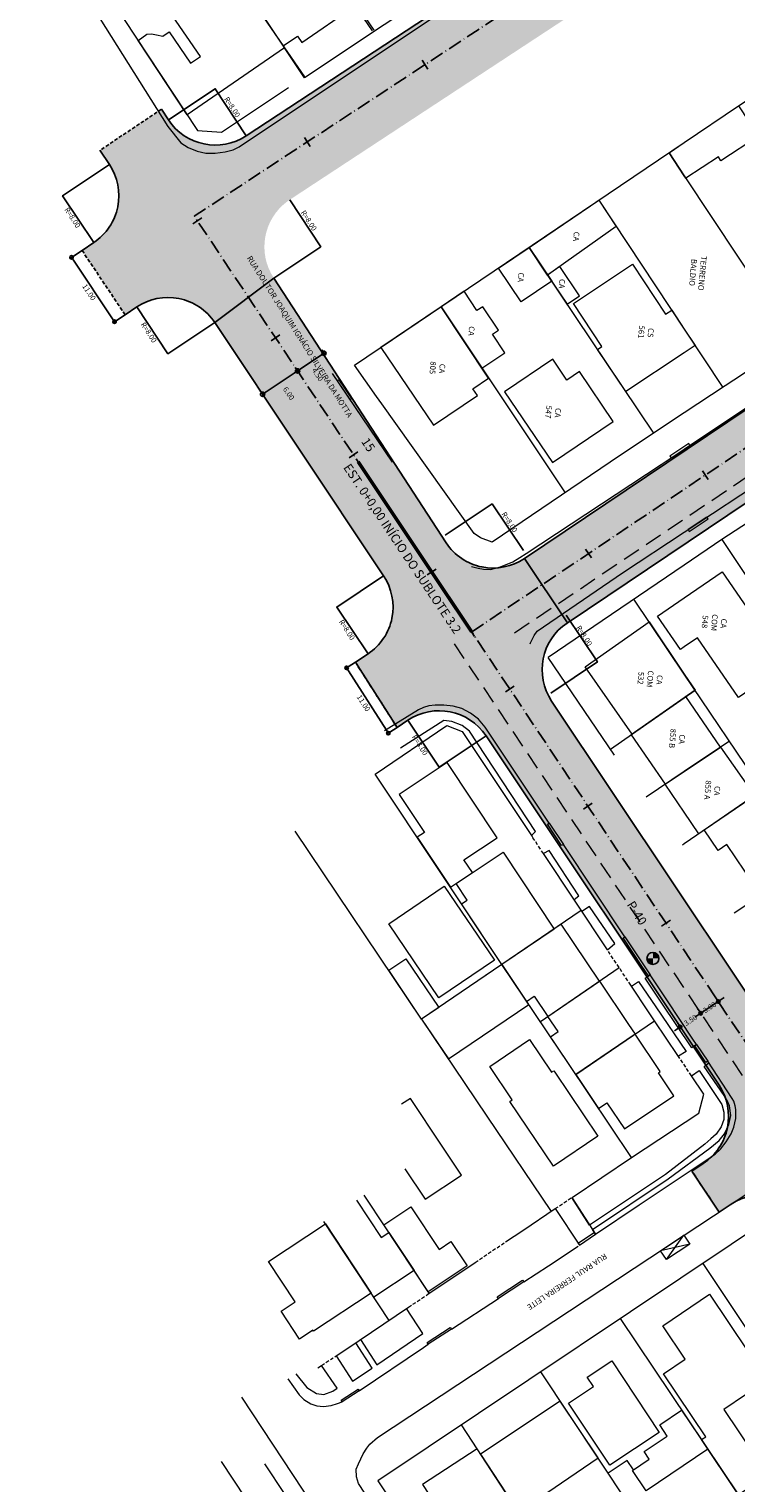
# Model space of a CAD drawing. Units: metres. Extents: x 674675 to 680851, y 7176859 to 7185862.
# Drawn here: x 677364 to 677465, y 7182190 to 7182396 of the extents above; entities that cross this region are included whole.
import ezdxf

# ---------------------------------------------------------------- set-up
doc = ezdxf.new("R2010")
doc.units = ezdxf.units.M
for name, pattern in [('ACAD_ISO12W100', [21, 12, -3, 0, -3, 0, -3]), ('DASHED', [0.75, 0.5, -0.25]), ('DASHED2', [0.375, 0.25, -0.125]), ('LIN3', [3, 2, -0.5, 0, -0.5])]:
    doc.linetypes.add(name, pattern=pattern)
for name, color, linetype, lineweight in [('CALCADA', 254, 'Continuous', 0), ('CERCA_ARAME', 254, 'cerca', 0), ('EDIF_ALVENARIA', 251, 'Continuous', 0), ('EDIF_MISTA', 251, 'Continuous', 0), ('EDIFICACAO', 251, 'Continuous', 0), ('GRADE', 254, 'GRADE', 0), ('GUIA_REBAIXADA_EXISTENTE', 1, 'Continuous', 0), ('L-EDIFICACAO', 251, 'Continuous', 0), ('L-MURO_ALVENARIA', 252, 'Continuous', 0), ('MURO_ALVENARIA', 252, 'Continuous', 0), ('MURO_GRADE', 251, 'Continuous', 0), ('Pavimentos', 3, 'Continuous', 0), ('PG-FAIXA DE TRAFEGO', 7, 'DASHED2', 0), ('PONTO_DE_ONIBUS', 254, 'Continuous', 0), ('PORTAO', 254, 'DASHED', 0), ('PORTAO_PEDESTRE', 251, 'Continuous', 0), ('TERRENO', 254, 'Continuous', 0), ('TOPONIMIA_VIAS', 2, 'Continuous', 0), ('VIA_ PAVIMENTADA', 1, 'Continuous', 0)]:
    doc.layers.add(name, color=color, linetype=linetype, lineweight=lineweight)
doc.layers.add('EDIF_COMERCIAL', color=251, linetype='Continuous', lineweight=0, plot=False)
for name, color, linetype in [('P-SONDAGENS_PP', 3, 'Continuous'), ('PG-COTA', 1, 'Continuous'), ('PG-EIXO', 1, 'LIN3'), ('PG-EST', 2, 'Continuous'), ('PG-LIM-PAV', 2, 'DASHED'), ('PG-MFIO', 5, 'Continuous')]:
    doc.layers.add(name, color=color, linetype=linetype)
doc.styles.add('ARIAL', font='arial.ttf', dxfattribs={"height": 2})
doc.styles.add('ROMANS', font='romans.shx')
doc.styles.add('SIMPLEX', font='simplex', dxfattribs={"height": 0.2})
doc.styles.get("Standard").update_dxf_attribs({"font": 'arial.ttf'})
doc.linetypes.add('cerca', pattern='A,5,0,["X",Standard,S=0.5,R=0,X=0,Y=-0.25],0.1', length=5.1)
doc.linetypes.add('GRADE', pattern='A,2,-0.2,["/\\",Standard,S=0.5,R=0,X=-0.1,Y=-0.25],-0.85', length=3.05)
doc.dimstyles.new('Cotas', dxfattribs={"dimtxt": 0.75, "dimasz": 0.5, "dimexe": 0.18, "dimexo": 0, "dimgap": 0.3, "dimtad": 2, "dimzin": 0, "dimdsep": 46, "dimtxsty": 'ROMANS', "dimblk": 'ORIGIN', "dimcen": 0, "dimclrd": 1, "dimclre": 1, "dimclrt": 2, "dimadec": 0, "dimazin": 0, "dimtfac": 1, "dimtofl": 0, "dimtmove": 2, "dimatfit": 3, "dimldrblk": 'ORIGIN', "dimfxl": 0.18, "dimtolj": 1, "dimtzin": 0, "dimarcsym": 0})

# ---------------------------------------------------------------- blocks, each defined once
blk = doc.blocks.new('AeccTickLine')
blk.add_line((0, -0.5), (0, 0.5))
blk = doc.blocks.new('_Origin')
at = {"color": 0, "linetype": 'ByBlock', "lineweight": -2}
blk.add_line((0, 0), (-1, 0), dxfattribs=at)
blk.add_circle((0, 0), 0.5, dxfattribs=at)
blk = doc.blocks.new('*D133')
at = {"layer": 'Defpoints', "color": 0, "transparency": 16777216}
for p in [(677371.87, 7182364.67), (677376.48, 7182354.53), (677377.98, 7182355.52)]:
    blk.add_point(p, dxfattribs=at)
at = {"layer": 'PG-COTA', "color": 1, "lineweight": -2, "transparency": 16777216}
for p, q in [((677371.87, 7182364.67), (677370.23, 7182363.58)), ((677370.66, 7182363.26), (677376.21, 7182354.94)), ((677377.98, 7182355.52), (677376.34, 7182354.43))]:
    blk.add_line(p, q, dxfattribs=at)
at = {"layer": 'PG-COTA', "color": 1, "lineweight": -2, "transparency": 16777216, "xscale": 0.5, "yscale": 0.5, "zscale": 0.5}
for p, rotation in [((677370.38, 7182363.68), 123.7093827308908), ((677376.48, 7182354.53), 303.7093827308908)]:
    blk.add_blockref('_Origin', p, dxfattribs=dict(at, rotation=rotation))
at = {"layer": 'PG-COTA', "color": 2, "transparency": 16777216, "insert": (677372.87, 7182358.73), "char_height": 0.75, "attachment_point": 5, "rotation": 303.7094, "style": 'ROMANS'}
blk.add_mtext('\\A1;11.00', dxfattribs=at)
blk = doc.blocks.new('*D134')
at = {"layer": 'Defpoints', "color": 0, "transparency": 16777216}
for p in [(677410.74, 7182306.14), (677415.41, 7182296.07), (677416.67, 7182296.88)]:
    blk.add_point(p, dxfattribs=at)
at = {"layer": 'PG-COTA', "color": 1, "lineweight": -2, "transparency": 16777216}
for p, q in [((677410.74, 7182306.14), (677409.33, 7182305.24)), ((677409.75, 7182304.92), (677415.14, 7182296.49)), ((677416.67, 7182296.88), (677415.26, 7182295.98))]:
    blk.add_line(p, q, dxfattribs=at)
at = {"layer": 'PG-COTA', "color": 1, "lineweight": -2, "transparency": 16777216, "xscale": 0.5, "yscale": 0.5, "zscale": 0.5}
for p, rotation in [((677409.48, 7182305.34), 122.6281262780803), ((677415.41, 7182296.07), 302.6281262780803)]:
    blk.add_blockref('_Origin', p, dxfattribs=dict(at, rotation=rotation))
at = {"layer": 'PG-COTA', "color": 2, "transparency": 16777216, "insert": (677411.88, 7182300.34), "char_height": 0.75, "attachment_point": 5, "rotation": 302.6281, "style": 'ROMANS'}
blk.add_mtext('\\A1;11.00', dxfattribs=at)
blk = doc.blocks.new('*D239')
at = {"layer": 'Defpoints', "color": 0, "transparency": 16777216}
for p in [(677459.38, 7182256.93), (677461.88, 7182258.6), (677459.82, 7182256.26)]:
    blk.add_point(p, dxfattribs=at)
at = {"layer": 'PG-COTA', "color": 1, "lineweight": -2, "transparency": 16777216}
for p, q in [((677459.38, 7182256.93), (677459.92, 7182256.12)), ((677461.88, 7182258.6), (677462.42, 7182257.78)), ((677462.73, 7182258.21), (677463.15, 7182258.49)), ((677459.41, 7182255.99), (677458.99, 7182255.71))]:
    blk.add_line(p, q, dxfattribs=at)
at = {"layer": 'PG-COTA', "color": 1, "lineweight": -2, "transparency": 16777216, "xscale": 0.5, "yscale": 0.5, "zscale": 0.5}
for p, rotation in [((677462.32, 7182257.93), 213.7210189312592), ((677459.82, 7182256.26), 33.72101893125923)]:
    blk.add_blockref('_Origin', p, dxfattribs=dict(at, rotation=rotation))
at = {"layer": 'PG-COTA', "color": 2, "transparency": 16777216, "insert": (677461.07, 7182257.1), "char_height": 0.75, "attachment_point": 5, "rotation": 33.721, "style": 'ROMANS'}
blk.add_mtext('\\A1;3.00', dxfattribs=at)
blk = doc.blocks.new('*D240')
at = {"layer": 'Defpoints', "color": 0, "transparency": 16777216}
for p in [(677459.38, 7182256.93), (677456.47, 7182254.99), (677456.91, 7182254.32)]:
    blk.add_point(p, dxfattribs=at)
at = {"layer": 'PG-COTA', "color": 1, "lineweight": -2, "transparency": 16777216}
for p, q in [((677459.38, 7182256.93), (677459.92, 7182256.12)), ((677460.24, 7182256.54), (677460.66, 7182256.82)), ((677456.47, 7182254.99), (677457.01, 7182254.17)), ((677456.5, 7182254.04), (677456.08, 7182253.77))]:
    blk.add_line(p, q, dxfattribs=at)
at = {"layer": 'PG-COTA', "color": 1, "lineweight": -2, "transparency": 16777216, "xscale": 0.5, "yscale": 0.5, "zscale": 0.5}
for p, rotation in [((677459.82, 7182256.26), 213.7210189275538), ((677456.91, 7182254.32), 33.72101892755381)]:
    blk.add_blockref('_Origin', p, dxfattribs=dict(at, rotation=rotation))
at = {"layer": 'PG-COTA', "color": 2, "transparency": 16777216, "insert": (677458.37, 7182255.29), "char_height": 0.75, "attachment_point": 5, "rotation": 33.721, "style": 'ROMANS'}
blk.add_mtext('\\A1;3.50', dxfattribs=at)

msp = doc.modelspace()

# ---------------------------------------------------------------- hatches: boundary and pattern name
at = {"layer": 'P-SONDAGENS_PP'}
h = msp.add_hatch(color=253, dxfattribs=at)
h.paths.add_polyline_path([(677453.024, 7182264.052), (677452.171, 7182264.052, 0.4142136), (677453.024, 7182263.2)])
h.paths.add_polyline_path([(677453.024, 7182264.052), (677453.876, 7182264.052, 0.4142136), (677453.024, 7182264.904)])
at = {"layer": 'Pavimentos'}
h = msp.add_hatch(color=254, dxfattribs=at)
h.dxf.hatch_style = 2
h.paths.add_polyline_path([(677436.994, 7182400.309), (677439.042, 7182401.653), (677440.087, 7182400.06), (677438.039, 7182398.716)], flags=24)
edge = h.paths.add_edge_path()
edge.add_line((677391.08, 7182364.664), (677401.032, 7182371.607))
edge.add_arc((677405.794, 7182365.179), 8, 123.27796, 126.52728, ccw=False)
edge.add_line((677401.404, 7182371.867), (677446.605, 7182401.533))
edge.add_line((677446.605, 7182401.533), (677437.942, 7182402.426))
edge.add_line((677437.942, 7182402.426), (677387.828, 7182369.535))
edge.add_line((677387.828, 7182369.535), (677391.08, 7182364.664))
edge = h.paths.add_edge_path()
edge.add_line((677377.976, 7182355.521), (677391.08, 7182364.664))
edge.add_line((677391.08, 7182364.664), (677387.828, 7182369.535))
edge.add_line((677387.828, 7182369.535), (677437.942, 7182402.426))
edge.add_line((677437.942, 7182402.426), (677429.279, 7182403.319))
edge.add_line((677429.279, 7182403.319), (677395.198, 7182380.951))
edge.add_arc((677390.809, 7182387.639), 8, 213.70938, 303.27796, ccw=False)
edge.add_line((677384.154, 7182383.2), (677383.142, 7182384.717))
edge.add_line((677383.142, 7182384.717), (677374.407, 7182378.889))
edge.add_line((677374.407, 7182378.889), (677375.75, 7182376.877))
edge.add_arc((677369.095, 7182372.437), 8, -56.29062, 33.70938, ccw=False)
edge.add_line((677373.535, 7182365.782), (677371.871, 7182364.672))
edge.add_line((677371.871, 7182364.672), (677377.976, 7182355.521))
for points in [[(677516.137, 7182364.68, 0.0125924), (677514.659, 7182363.674), (677501.454, 7182354.83), (677500.908, 7182352.055), (677440.882, 7182311.756), (677434.751, 7182320.889), (677508.073, 7182370.114), (677510.848, 7182369.568), (677511.678, 7182370.125, -0.0900064), (677525.588, 7182376.199), (677524.949, 7182368.777, 0.0687569)], [(677438.627, 7182300.632, -0.4134236), (677440.822, 7182311.716), (677434.751, 7182320.889, -0.4218575), (677423.536, 7182323.246), (677399.139, 7182360.739), (677390.735, 7182354.416), (677414.741, 7182318.432, -0.4142136), (677412.526, 7182307.338), (677410.735, 7182306.143), (677416.668, 7182296.877), (677418.207, 7182297.904, -0.4141541), (677429.301, 7182295.691), (677462.438, 7182246.043, -0.4157202), (677460.191, 7182234.925), (677458.556, 7182233.846), (677462.442, 7182228.024), (677464.146, 7182229.148, -0.3680457), (677474.441, 7182227.887), (677482.335, 7182235.147)]]:
    msp.add_hatch(color=254, dxfattribs=at).paths.add_polyline_path(points)
h = msp.add_hatch(color=254, dxfattribs=at)
h.dxf.hatch_style = 2
h.paths.add_polyline_path([(677391.08, 7182364.664), (677377.976, 7182355.521), (677379.64, 7182356.631, -0.4142136), (677390.735, 7182354.416), (677391.138, 7182353.811), (677396.071, 7182357.186)])
h.paths.add_polyline_path([(677399.139, 7182360.739, -0.3998809), (677401.032, 7182371.607), (677391.08, 7182364.664), (677396.071, 7182357.186), (677399.805, 7182359.74)])

# ---------------------------------------------------------------- linework, layer by layer
at = {"linetype": 'ACAD_ISO12W100', "ltscale": 0.35, "const_width": 0.5, "flags": 128}
msp.add_lwpolyline([(677427.268, 7182310.445), (677411.12, 7182334.639)], dxfattribs=at)
at = {"layer": 'CALCADA'}
for points in [[(677435.75, 7182281.53), (677436.314, 7182282.073), (677426.957, 7182296.352), (677425.899, 7182297.171), (677424.435, 7182297.707), (677423.309, 7182297.869), (677417.147, 7182293.921)], [(677441.81, 7182272.408), (677442.498, 7182272.968), (677438.264, 7182279.394), (677437.466, 7182278.947)], [(677446.548, 7182265.274), (677447.614, 7182266.186), (677444.016, 7182271.419), (677442.939, 7182270.708)], [(677449.979, 7182260.11), (677450.98, 7182260.776), (677453.446, 7182257.158), (677457.746, 7182250.848), (677456.647, 7182250.151)], [(677459.238, 7182251.83), (677458.572, 7182251.337), (677454.305, 7182257.712), (677451.927, 7182261.264), (677452.635, 7182261.749)], [(677458.523, 7182247.373), (677459.591, 7182248.13), (677462.835, 7182243.295), (677463.124, 7182242.198), (677463.099, 7182241.16), (677462.721, 7182240.128), (677462.02, 7182239.106), (677461.267, 7182238.413), (677460.404, 7182237.669), (677454.808, 7182233.375), (677444.024, 7182226.17), (677441.48, 7182230.069), (677444.879, 7182224.859), (677444.424, 7182225.557), (677455.218, 7182232.723), (677461.125, 7182237.112), (677462.444, 7182238.193), (677463.224, 7182239.149), (677463.831, 7182240.437), (677464.095, 7182241.738), (677463.904, 7182243.095), (677463.587, 7182243.867), (677463.134, 7182244.561), (677460.321, 7182248.696), (677460.961, 7182249.221)], [(677411.479, 7182209.913), (677413.768, 7182206.301), (677420.326, 7182210.763), (677417.994, 7182214.296)], [(677407.998, 7182207.596), (677410.321, 7182204.009), (677413.092, 7182205.836), (677410.787, 7182209.447)], [(677402.284, 7182205.04), (677403.82, 7182203.098), (677405.185, 7182202.241), (677406.244, 7182202.102), (677407.511, 7182202.553), (677408.119, 7182203.005), (677405.901, 7182206.222)]]:
    msp.add_lwpolyline(points, dxfattribs=at)
at = {"layer": 'CALCADA', "flags": 128}
msp.add_lwpolyline([(677439.132, 7182228.499), (677442.588, 7182223.322)], dxfattribs=at)
at = {"layer": 'CERCA_ARAME', "ltscale": 0.05, "flags": 128}
msp.add_lwpolyline([(677462.845, 7182323.59), (677457.486, 7182319.958)], dxfattribs=at)
at = {"layer": 'EDIFICACAO'}
for points in [[(677457.486, 7182375.254), (677455.316, 7182378.529), (677457.486, 7182379.994), (677465.202, 7182385.203), (677468.025, 7182380.88), (677462.7, 7182377.402), (677462.33, 7182377.969), (677457.693, 7182374.941)], [(677447.818, 7182368.049), (677438.052, 7182361.159), (677435.412, 7182365.091), (677445.334, 7182371.789)], [(677435.412, 7182365.091), (677438.643, 7182360.277), (677434.301, 7182357.362), (677431.078, 7182362.164)], [(677438.052, 7182361.159), (677440.824, 7182357.029), (677442.604, 7182358.224), (677439.804, 7182362.395)], [(677457.486, 7182350.134), (677449.162, 7182344.605), (677445.141, 7182350.599), (677445.781, 7182351.024), (677441.725, 7182357.129), (677450.127, 7182362.71), (677454.837, 7182355.619), (677455.696, 7182356.19), (677457.486, 7182353.495), (677459.035, 7182351.163)], [(677422.916, 7182356.653), (677428.729, 7182347.929), (677431.98, 7182350.095), (677430.208, 7182352.753), (677431.057, 7182353.319), (677428.824, 7182356.67), (677428.004, 7182356.124), (677426.182, 7182358.859)], [(677422.916, 7182356.653), (677414.362, 7182350.878), (677421.833, 7182339.812), (677428.091, 7182344.038), (677427.436, 7182345.009), (677429.669, 7182346.517)], [(677431.938, 7182344.579), (677438.735, 7182334.523), (677447.368, 7182340.358), (677442.576, 7182347.448), (677440.798, 7182346.246), (677438.792, 7182349.213)], [(677457.486, 7182315.301), (677462.872, 7182318.997), (677471.957, 7182305.757), (677465.197, 7182301.118), (677459.364, 7182309.618), (677457.486, 7182308.33), (677456.94, 7182307.955), (677453.688, 7182312.695)], [(677457.486, 7182301.111), (677450.079, 7182295.929), (677443.382, 7182305.502), (677452.481, 7182311.868), (677457.486, 7182304.459), (677459.021, 7182302.185)], [(677457.486, 7182301.111), (677449.92, 7182295.818), (677454.791, 7182288.821), (677457.486, 7182290.633), (677462.619, 7182294.086), (677457.709, 7182301.267)], [(677457.486, 7182284.82), (677454.791, 7182288.821), (677457.486, 7182290.633), (677462.619, 7182294.086), (677467.462, 7182287.199), (677459.535, 7182281.778)], [(677419.522, 7182281.274), (677422.624, 7182276.612), (677424.25, 7182274.168), (677427.369, 7182276.244), (677426.167, 7182278.05), (677430.883, 7182281.189), (677423.765, 7182291.885), (677416.976, 7182287.367), (677420.568, 7182281.97)], [(677460.335, 7182282.325), (677472.628, 7182290.732), (677476.871, 7182284.527), (677474.986, 7182283.238), (677476.609, 7182280.864), (677467.394, 7182274.563), (677463.517, 7182280.231), (677462.324, 7182279.415)], [(677431.555, 7182263.191), (677425.825, 7182271.801), (677426.61, 7182272.323), (677425.035, 7182274.69), (677431.717, 7182279.137), (677438.972, 7182268.235)], [(677423.374, 7182274.317), (677430.483, 7182263.803), (677422.577, 7182258.457), (677415.469, 7182268.971)], [(677431.555, 7182263.191), (677435.079, 7182257.951), (677436.162, 7182258.679), (677438.101, 7182255.796), (677445.439, 7182260.811), (677439.983, 7182268.922)], [(677420.135, 7182255.423), (677415.466, 7182262.366), (677417.913, 7182264.012), (677422.573, 7182257.082)], [(677423.949, 7182249.771), (677435.368, 7182257.521), (677431.555, 7182263.191), (677420.135, 7182255.423)], [(677442.07, 7182247.554), (677445.3, 7182242.75), (677446.476, 7182243.541), (677448.973, 7182239.828), (677455.994, 7182244.549), (677453.802, 7182247.808), (677454.064, 7182247.985), (677450.498, 7182253.288)], [(677421.087, 7182216.693), (677414.775, 7182226.18), (677418.632, 7182228.747), (677422.645, 7182222.715), (677424.321, 7182223.83), (677426.62, 7182220.374)], [(677406.46, 7182226.345), (677412.957, 7182216.508), (677404.77, 7182211.102), (677404.687, 7182211.227), (677402.765, 7182209.957), (677400.154, 7182213.912), (677402.177, 7182215.248), (677398.375, 7182221.005)], [(677465.193, 7182187.839), (677459.921, 7182195.684), (677460.533, 7182196.095), (677454.523, 7182205.04), (677457.606, 7182207.111), (677454.425, 7182211.846), (677461.091, 7182216.326), (677469.28, 7182204.14), (677463.096, 7182199.984), (677469.414, 7182190.581)], [(677446.886, 7182192.043), (677441.037, 7182200.884), (677444.56, 7182203.215), (677443.667, 7182204.565), (677447.171, 7182206.882), (677453.912, 7182196.691)], [(677433.912, 7182185.372), (677445.223, 7182193.086), (677439.855, 7182201.156), (677428.533, 7182193.601)], [(677457.11, 7182199.869), (677460.841, 7182194.316), (677452.057, 7182188.414), (677450.127, 7182191.286), (677452.508, 7182192.886), (677451.775, 7182193.976), (677455.073, 7182196.192), (677454.005, 7182197.782)], [(677435.404, 7182183.089), (677428.019, 7182194.388), (677420.259, 7182189.316), (677427.646, 7182178.018)]]:
    msp.add_lwpolyline(points, close=True, dxfattribs=at)
for points in [[(677441.009, 7182249.132), (677438.46, 7182252.923), (677439.548, 7182253.655), (677438.101, 7182255.796), (677445.439, 7182260.811), (677449.575, 7182254.66), (677450.498, 7182253.288), (677442.07, 7182247.554), (677441.009, 7182249.132)], [(677433.007, 7182243.969), (677433.024, 7182243.981), (677429.827, 7182248.718), (677435.487, 7182252.537), (677438.62, 7182247.895), (677438.92, 7182248.098), (677439.067, 7182247.88), (677445.207, 7182238.783), (677438.892, 7182234.521), (677432.669, 7182243.741), (677433.007, 7182243.969)], [(677417.775, 7182234.14), (677420.638, 7182229.826), (677425.808, 7182233.258), (677422.99, 7182237.505), (677418.565, 7182244.173), (677417.288, 7182243.325)], [(677410.89, 7182229.697), (677414.4, 7182224.384), (677415.491, 7182225.104), (677419.063, 7182219.735), (677413.33, 7182215.942), (677406.231, 7182226.691)]]:
    msp.add_lwpolyline(points, dxfattribs=at)
at = {"layer": 'EDIFICACAO', "flags": 128}
msp.add_lwpolyline([(677428.348, 7182137.157), (677391.684, 7182192.574)], dxfattribs=at)
at = {"layer": 'GRADE', "ltscale": 0.05, "flags": 128}
msp.add_lwpolyline([(677447.569, 7182292.929), (677438.129, 7182306.841)], dxfattribs=at)
at = {"layer": 'GUIA_REBAIXADA_EXISTENTE'}
for points in [[(677409.956, 7182343.46), (677410.204, 7182343.63), (677408.403, 7182346.29), (677408.155, 7182346.121)], [(677458.279, 7182336.959), (677458.112, 7182337.208), (677455.439, 7182335.427), (677455.605, 7182335.177)], [(677460.869, 7182326.519), (677460.702, 7182326.768), (677458.022, 7182324.999), (677458.196, 7182324.737)], [(677440.052, 7182280.098), (677438.035, 7182283.12), (677438.284, 7182283.287), (677440.302, 7182280.265)], [(677460.814, 7182249.444), (677460.563, 7182249.279), (677458.996, 7182251.651), (677459.238, 7182251.83)], [(677442.588, 7182223.322), (677444.879, 7182224.859), (677444.712, 7182225.108), (677442.421, 7182223.572)], [(677434.664, 7182218.079), (677431.056, 7182215.729), (677430.892, 7182215.981), (677434.5, 7182218.33)], [(677424.38, 7182211.383), (677421.088, 7182209.24), (677420.925, 7182209.491), (677424.217, 7182211.635)], [(677411.282, 7182202.613), (677408.857, 7182201.057), (677408.695, 7182201.31), (677411.119, 7182202.866)]]:
    msp.add_lwpolyline(points, close=True, dxfattribs=at)
msp.add_lwpolyline([(677452.635, 7182261.749), (677452.388, 7182261.579), (677451.459, 7182262.973), (677448.79, 7182266.98), (677449.04, 7182267.146), (677451.709, 7182263.139), (677452.635, 7182261.749)], dxfattribs=at)
at = {"layer": 'L-EDIFICACAO'}
for points in [[(677391.505, 7182406.744, 922.18), (677400.469, 7182393.727, 921.825), (677402.483, 7182395.114, 921.922), (677403.114, 7182394.197, 921.906), (677410.541, 7182399.312, 921.761), (677403.812, 7182409.083, 921.874), (677397.877, 7182404.996, 922.051), (677395.052, 7182409.098, 921.841)], [(677391.505, 7182406.744, 922.18), (677400.654, 7182393.46, 922.126), (677386.807, 7182383.924, 921.834), (677379.834, 7182394.509, 922.173), (677381.062, 7182395.405, 922.06), (677381.751, 7182395.431, 922.125), (677382.432, 7182395.286, 922.141), (677383.376, 7182395.099, 922.141), (677384.252, 7182395.702, 922.092), (677387.306, 7182391.268, 922.028), (677388.715, 7182392.238, 921.996), (677382.734, 7182400.923, 922.185), (677387.168, 7182403.866, 922.182), (677390.435, 7182399.122, 922.602), (677391.888, 7182400.123, 922.279), (677388.638, 7182404.842, 922.182)]]:
    msp.add_polyline3d(points, close=True, dxfattribs=at)
at = {"layer": 'L-MURO_ALVENARIA', "extrusion": (0.825541, 0.548677, 0.13204), "elevation": 4500171.588, "flags": 128}
msp.add_lwpolyline([(5606774.947, -598523.378), (5606796.042, -598521.373), (5606817.067, -598522.326)], dxfattribs=at)
at = {"layer": 'L-MURO_ALVENARIA', "flags": 128}
for points, elevation in [([(677413.406, 7182395.954), (677401.524, 7182413.393), (677390.038, 7182430.986)], 921.368), ([(677379.994, 7182424.336), (677391.505, 7182406.744), (677403.498, 7182389.33)], 922.109)]:
    msp.add_lwpolyline(points, dxfattribs=dict(at, elevation=elevation))
at = {"layer": 'L-MURO_ALVENARIA'}
for points in [[(677463.104, 7182429.087, 916.104), (677426.131, 7182404.3, 919.066), (677403.486, 7182389.175, 920.206), (677380.178, 7182424.267, 920.866), (677415.345, 7182447.728, 918.879), (677439.899, 7182463.979, 918.834)], [(677400.017, 7182437.54, 919.931), (677393.088, 7182433.006, 920.314), (677374.886, 7182420.953, 920.637), (677366.896, 7182414.899, 921.476), (677366.705, 7182414.593, 921.638), (677366.857, 7182414.183, 921.67), (677379.441, 7182395.106, 921.848), (677388.29, 7182381.689, 921.832), (677391.709, 7182381.449, 921.121), (677401.243, 7182387.822, 920.678)]]:
    msp.add_polyline3d(points, dxfattribs=at)
at = {"layer": 'MURO_ALVENARIA'}
for points in [[(677413.748, 7182343.923), (677410.6, 7182348.338), (677457.486, 7182379.994), (677465.202, 7182385.203), (677484.205, 7182397.863), (677481.902, 7182401.321)], [(677455.316, 7182378.529), (677457.486, 7182375.254), (677472.999, 7182351.841), (677472.413, 7182351.453), (677464.526, 7182346.227)], [(677463.312, 7182345.422), (677457.486, 7182341.562), (677448.431, 7182335.563), (677430.156, 7182323.19)], [(677491.821, 7182302.526), (677473.271, 7182330.366), (677462.845, 7182323.59), (677487.911, 7182285.973), (677490.976, 7182281.375), (677502.201, 7182264.535), (677503.297, 7182263.426)], [(677441.532, 7182230.104), (677449.998, 7182235.764), (677459.547, 7182242.074), (677460.281, 7182244.768), (677458.526, 7182247.367)], [(677493.215, 7182195.414), (677488.691, 7182202.224), (677473.414, 7182225.014), (677471.286, 7182228.185), (677413.917, 7182189.837), (677425.646, 7182172.229)], [(677479.893, 7182117.709), (677482.747, 7182131.086), (677484.322, 7182138.566), (677484.16, 7182139.855), (677483.745, 7182141.15), (677483.398, 7182141.787), (677482.643, 7182142.704), (677481.815, 7182143.553), (677481.091, 7182144.066), (677480.155, 7182144.525), (677479.132, 7182144.837), (677477.965, 7182145.021), (677476.876, 7182144.956), (677475.657, 7182144.607), (677474.911, 7182144.233), (677466.786, 7182138.821), (677461.654, 7182135.375), (677443.348, 7182123.329), (677431.837, 7182140.801), (677420.792, 7182157.466), (677409.42, 7182174.809), (677397.851, 7182192.241)]]:
    msp.add_lwpolyline(points, dxfattribs=at)
at = {"layer": 'MURO_ALVENARIA', "flags": 128}
for points in [[(677445.334, 7182371.789), (677457.486, 7182353.495), (677462.99, 7182345.209)], [(677453.14, 7182338.683), (677435.412, 7182365.091)], [(677422.916, 7182356.653), (677440.531, 7182330.214)], [(677457.486, 7182319.958), (677438.129, 7182306.841)], [(677468.612, 7182287.986), (677457.486, 7182304.459), (677450.304, 7182315.091)], [(677446.996, 7182293.773), (677457.486, 7182301.111), (677459.021, 7182302.185)], [(677508.705, 7182299.779), (677464.595, 7182270.491)], [(677449.998, 7182235.764), (677441.009, 7182249.132), (677431.555, 7182263.191), (677413.545, 7182290.255), (677423.752, 7182297.177), (677425.912, 7182296.283), (677435.859, 7182281.366), (677435.972, 7182281.196)], [(677457.227, 7182280.2), (677457.486, 7182280.377), (677480.948, 7182296.422)], [(677463.907, 7182294.952), (677457.486, 7182290.633), (677452.073, 7182286.993)], [(677420.135, 7182255.423), (677402.155, 7182282.16)], [(677446.548, 7182265.274), (677437.466, 7182278.947)], [(677442.836, 7182270.863), (677420.135, 7182255.423), (677429.424, 7182241.657), (677438.56, 7182228.117)], [(677448.241, 7182262.727), (677437.023, 7182255.059)], [(677456.564, 7182250.275), (677453.262, 7182255.168), (677452.392, 7182256.478), (677449.876, 7182260.265)], [(677442.07, 7182247.554), (677453.262, 7182255.168)], [(677421.232, 7182216.475), (677411.971, 7182230.395)], [(677432.084, 7182223.777), (677434.516, 7182225.413), (677439.132, 7182228.499)], [(677415.518, 7182212.63), (677406.231, 7182226.691)], [(677421.017, 7182216.331), (677427.745, 7182220.857)], [(677460.114, 7182220.717), (677476.944, 7182195.472)], [(677407.998, 7182207.596), (677409.532, 7182208.602), (677418.282, 7182214.49)], [(677448.374, 7182212.869), (677465.193, 7182187.839), (677481.434, 7182163.123)], [(677405.392, 7182205.887), (677405.901, 7182206.222)], [(677470.144, 7182155.643), (677453.685, 7182180.364), (677437.084, 7182205.323)], [(677458.54, 7182148.099), (677442.216, 7182172.669), (677425.801, 7182197.781)], [(677450.288, 7182191.394), (677449.386, 7182192.733), (677446.656, 7182190.932)]]:
    msp.add_lwpolyline(points, dxfattribs=at)
at = {"layer": 'MURO_GRADE', "ltscale": 0.1, "flags": 128}
msp.add_lwpolyline([(677430.156, 7182323.19), (677428.526, 7182323.824), (677427.621, 7182324.46), (677414.504, 7182342.862)], dxfattribs=at)
at = {"layer": 'P-SONDAGENS_PP', "color": 253}
msp.add_circle((677453.024, 7182264.052), 0.852, dxfattribs=at)
at = {"layer": 'PG-COTA'}
for p, q in [((677405.77, 7182349.718), (677403.007, 7182347.875)), ((677405.943, 7182350.54), (677406.369, 7182349.902)), ((677402.183, 7182348.029), (677402.608, 7182347.392)), ((677402.183, 7182348.029), (677402.608, 7182347.392)), ((677402.009, 7182347.208), (677398.035, 7182344.556)), ((677397.21, 7182344.711), (677397.635, 7182344.073))]:
    msp.add_line(p, q, dxfattribs=at)
at = {"layer": 'PG-COTA', "flags": 128}
for points in [[(677384.154, 7182383.2), (677390.809, 7182387.639), (677395.198, 7182380.951)], [(677373.535, 7182365.782), (677369.095, 7182372.437), (677375.75, 7182376.877)], [(677401.404, 7182371.867), (677405.794, 7182365.179), (677399.139, 7182360.739)], [(677379.64, 7182356.631), (677384.08, 7182349.976), (677390.735, 7182354.416)], [(677423.509, 7182324.21), (677430.164, 7182328.65), (677434.623, 7182322.008)], [(677412.526, 7182307.338), (677408.086, 7182313.993), (677414.741, 7182318.432)], [(677440.69, 7182312.831), (677445.149, 7182306.189), (677438.494, 7182301.749)], [(677429.301, 7182295.691), (677422.647, 7182291.25), (677418.207, 7182297.904)], [(677462.319, 7182257.93), (677459.824, 7182256.265)]]:
    msp.add_lwpolyline(points, dxfattribs=at)
at = {"layer": 'PG-EIXO', "color": 253}
msp.add_line((677427.268, 7182310.445), (677513.088, 7182368.061), dxfattribs=at)
at = {"layer": 'PG-EIXO', "color": 253, "flags": 128}
msp.add_lwpolyline([(677451.86, 7182558.617), (677473.56, 7182497.877, 0.0571501), (677481.307, 7182482.135), (677497.783, 7182456.514, -0.4114862), (677494.128, 7182439.303), (677387.828, 7182369.535), (677506.017, 7182192.461)], format="xyb", dxfattribs=at)
at = {"layer": 'PG-FAIXA DE TRAFEGO', "color": 253, "ltscale": 10}
for p, q in [((677433.373, 7182310.328), (677504.622, 7182358.162)), ((677424.777, 7182308.773), (677499.131, 7182197.373))]:
    msp.add_line(p, q, dxfattribs=at)
at = {"layer": 'PG-LIM-PAV', "flags": 128}
for points in [[(677383.142, 7182384.717), (677374.407, 7182378.889)], [(677377.976, 7182355.521), (677371.871, 7182364.672)], [(677416.668, 7182296.877), (677410.735, 7182306.143)]]:
    msp.add_lwpolyline(points, dxfattribs=at)
at = {"layer": 'PG-LIM-PAV', "color": 253, "flags": 128}
msp.add_lwpolyline([(677462.442, 7182228.024), (677458.556, 7182233.846)], dxfattribs=at)
at = {"layer": 'PG-MFIO', "color": 253}
for p, q in [((677434.751, 7182320.889), (677508.073, 7182370.114)), ((677440.822, 7182311.716), (677500.908, 7182352.055))]:
    msp.add_line(p, q, dxfattribs=at)
at = {"layer": 'PG-MFIO', "color": 253, "flags": 128}
for points in [[(677425.213, 7182591.179), (677440.615, 7182567.229, -0.0571501), (677460.736, 7182526.341), (677471.93, 7182495.01, 0.0571501), (677479.979, 7182478.655), (677493.64, 7182457.411, -0.4114862), (677490.716, 7182443.642), (677395.198, 7182380.951, -0.4120099), (677384.154, 7182383.2), (677383.142, 7182384.717)], [(677371.871, 7182364.672), (677373.535, 7182365.782, 0.4142136), (677375.75, 7182376.877), (677374.407, 7182378.889)], [(677410.735, 7182306.143), (677412.526, 7182307.338, 0.4142136), (677414.741, 7182318.432), (677390.735, 7182354.416, 0.4142136), (677379.64, 7182356.631), (677377.976, 7182355.521)], [(677458.556, 7182233.846), (677460.191, 7182234.925, 0.4157202), (677462.438, 7182246.043), (677429.301, 7182295.691, 0.4141541), (677418.207, 7182297.904), (677416.668, 7182296.877)], [(677469.888, 7182152.889), (677487.988, 7182164.946, 0.2061948), (677491.438, 7182170.252), (677495.311, 7182192.843, 0.1918863), (677494.08, 7182198.636), (677475.207, 7182226.913, 0.4127085), (677464.146, 7182229.148), (677462.442, 7182228.024)]]:
    msp.add_lwpolyline(points, format="xyb", dxfattribs=at)
at = {"layer": 'PG-MFIO', "flags": 128}
for points in [[(677390.735, 7182354.416), (677399.139, 7182360.739)], [(677434.751, 7182320.889), (677440.882, 7182311.756)], [(677410.735, 7182306.143), (677416.668, 7182296.877)], [(677458.556, 7182233.846), (677462.442, 7182228.024)]]:
    msp.add_lwpolyline(points, dxfattribs=at)
at = {"layer": 'PG-MFIO', "color": 253, "flags": 128}
for points in [[(677423.638, 7182323.09), (677399.139, 7182360.739)], [(677438.627, 7182300.632), (677482.335, 7182235.147)]]:
    msp.add_lwpolyline(points, dxfattribs=at)
at = {"layer": 'PG-MFIO', "color": 253}
for centre, start, end in [((677430.292, 7182327.531), 213.72102, 303.87559), ((677445.281, 7182305.074), 123.87559, 213.72102)]:
    msp.add_arc(centre, 8, start, end, dxfattribs=at)
at = {"layer": 'PONTO_DE_ONIBUS', "flags": 128}
msp.add_lwpolyline([(677457.442, 7182224.724), (677458.274, 7182223.476), (677454.936, 7182221.272), (677454.104, 7182222.52)], close=True, dxfattribs=at)
for points in [[(677454.936, 7182221.272), (677457.442, 7182224.724)], [(677458.274, 7182223.476), (677454.104, 7182222.52)]]:
    msp.add_lwpolyline(points, dxfattribs=at)
at = {"layer": 'PORTAO', "flags": 128}
for points in [[(677437.466, 7182278.947), (677435.972, 7182281.196)], [(677449.872, 7182260.271), (677446.552, 7182265.269)], [(677458.523, 7182247.373), (677456.568, 7182250.269)], [(677439.132, 7182228.499), (677441.48, 7182230.069)], [(677427.751, 7182220.861), (677432.084, 7182223.777)], [(677418.282, 7182214.49), (677421.017, 7182216.331)], [(677405.913, 7182206.229), (677407.998, 7182207.596)]]:
    msp.add_lwpolyline(points, dxfattribs=at)
at = {"layer": 'PORTAO_PEDESTRE'}
for points in [[(677464.526, 7182346.227), (677463.312, 7182345.422)], [(677414.504, 7182342.862), (677413.748, 7182343.923)]]:
    msp.add_lwpolyline(points, dxfattribs=at)
at = {"layer": 'VIA_ PAVIMENTADA'}
for points in [[(677427.217, 7182319.748), (677428.176, 7182319.511), (677428.944, 7182319.365), (677429.934, 7182319.338), (677431.343, 7182319.718), (677433.119, 7182320.393), (677434.087, 7182321.043), (677435, 7182321.602), (677454.223, 7182334.25), (677457.486, 7182336.429), (677476.589, 7182349.187), (677489.11, 7182357.53), (677504.954, 7182368.06), (677516.658, 7182375.891), (677521.419, 7182379.112), (677522.253, 7182380.212), (677522.937, 7182381.245), (677523.221, 7182381.828), (677523.491, 7182382.7), (677524.69, 7182389.49), (677526.812, 7182405.081)], [(677407.433, 7182347.189), (677415.979, 7182334.557)], [(677438.284, 7182283.287), (677429.181, 7182296.907), (677428.208, 7182298.045), (677427.109, 7182298.931), (677425.858, 7182299.579), (677424.628, 7182299.886), (677423.313, 7182300.045), (677422.09, 7182300.034), (677421.168, 7182299.937), (677420.424, 7182299.695), (677419.716, 7182299.365), (677414.889, 7182296.395)], [(677444.879, 7182224.859), (677451.096, 7182229.025), (677461.898, 7182236.256), (677462.626, 7182236.94), (677463.436, 7182237.978), (677464.166, 7182239.142), (677464.552, 7182240.083), (677464.813, 7182241.302), (677464.812, 7182242.59), (677464.731, 7182243.126), (677464.52, 7182243.788), (677464.3, 7182244.166), (677460.814, 7182249.444)], [(677423.363, 7182170.859), (677417.702, 7182179.46), (677411.158, 7182189.465), (677410.895, 7182190.406), (677410.86, 7182191.489), (677411.155, 7182192.244), (677411.829, 7182193.648), (677412.378, 7182194.46), (677412.761, 7182195.015), (677413.864, 7182195.96), (677466.228, 7182230.523), (677467.733, 7182230.974), (677468.851, 7182231.014), (677470.32, 7182230.847), (677471.408, 7182230.657), (677473.582, 7182229.396), (677474.706, 7182228.482), (677475.545, 7182227.508), (677476.104, 7182226.8), (677494.115, 7182200.119)], [(677401.108, 7182204.328), (677402.74, 7182202.047), (677403.42, 7182201.391), (677404.377, 7182200.745), (677405.254, 7182200.462), (677406.195, 7182200.372), (677407.29, 7182200.529), (677408.192, 7182200.803), (677408.857, 7182201.057)]]:
    msp.add_lwpolyline(points, dxfattribs=at)
at = {"layer": 'VIA_ PAVIMENTADA', "color": 253}
for points in [[(677435.567, 7182308.745), (677435.606, 7182308.922), (677436.139, 7182309.952), (677436.584, 7182310.546), (677448.688, 7182318.838), (677457.486, 7182324.645), (677473.572, 7182335.262)], [(677493.478, 7182218.372), (677482.976, 7182234.28), (677463.375, 7182263.565)]]:
    msp.add_lwpolyline(points, dxfattribs=at)
at = {"layer": 'VIA_ PAVIMENTADA', "flags": 128}
for points in [[(677449.04, 7182267.146), (677440.302, 7182280.265)], [(677459.228, 7182251.844), (677458.726, 7182252.605), (677455.018, 7182258.172), (677452.639, 7182261.743)], [(677434.664, 7182218.079), (677438.198, 7182220.38), (677442.388, 7182223.188)], [(677424.38, 7182211.383), (677431.056, 7182215.729)], [(677411.282, 7182202.613), (677420.396, 7182208.789), (677421.088, 7182209.24)]]:
    msp.add_lwpolyline(points, dxfattribs=at)
at = {"layer": 'VIA_ PAVIMENTADA', "color": 1}
msp.add_lwpolyline([(677488.557, 7182155.67), (677488.032, 7182155.734), (677487.532, 7182155.732), (677486.94, 7182155.614), (677486.6, 7182155.481), (677484.044, 7182153.619), (677444.393, 7182126.915), (677438.906, 7182134.858), (677426.598, 7182153.512), (677416.512, 7182168.531), (677406.26, 7182184.06), (677394.579, 7182201.69)], dxfattribs=at)
at = {"layer": 'VIA_ PAVIMENTADA'}
msp.add_polyline3d([(677409.259, 7182445.987, 917.86), (677388.732, 7182432.51, 918.716), (677369.137, 7182419.12, 919.879), (677365.751, 7182416.999, 919.911), (677364.925, 7182416.184, 920.008), (677364.466, 7182415.163, 919.976), (677364.337, 7182414.326, 920.024), (677364.642, 7182413.353, 920.024), (677364.95, 7182412.637, 920.072), (677384.047, 7182382.255, 919.507), (677385.898, 7182379.939, 919.491), (677386.948, 7182379.269, 919.507), (677388.236, 7182378.771, 919.41), (677389.465, 7182378.498, 919.41), (677390.776, 7182378.461, 919.362), (677392.223, 7182378.65, 919.41), (677393.374, 7182378.975, 919.378), (677394.225, 7182379.369, 919.378), (677409.034, 7182389.295, 918.393), (677428.874, 7182402.529, 917.618), (677443.188, 7182412.157, 917.101)], dxfattribs=at)

# ---------------------------------------------------------------- block references
at = {"layer": 'PG-COTA'}
for p, xscale, yscale, zscale, rotation in [((677406.269, 7182350.052), 0.5999999998973436, 0.5999999998973436, 0.5999999998973436, 33.72101889796769), ((677402.508, 7182347.541), 0.5999999998939372, 0.5999999998939372, 0.5999999998939372, 33.71818297866501), ((677402.508, 7182347.541), 0.5999999998973436, 0.5999999998973436, 0.5999999998973436, 213.7210188979677), ((677397.536, 7182344.223), 0.5999999998939372, 0.5999999998939372, 0.5999999998939372, 213.718182978665)]:
    msp.add_blockref('_Origin', p, dxfattribs=dict(at, xscale=xscale, yscale=yscale, zscale=zscale, rotation=rotation))
at = {"layer": 'PG-EST'}
for p, xscale, yscale, zscale, rotation in [((677420.612, 7182391.052), 1.500000000169397, 1.500000000169397, 1.500000000169397, 213.27795745459), ((677403.891, 7182380.078), 1.500000000169397, 1.500000000169397, 1.500000000169397, 213.27795745459), ((677388.265, 7182368.881), 1.500000000195528, 1.500000000195528, 1.500000000195528, 303.7210189078248), ((677399.368, 7182352.246), 1.500000000195528, 1.500000000195528, 1.500000000195528, 303.7210189078248), ((677410.471, 7182335.611), 1.500000000195528, 1.500000000195528, 1.500000000195528, 303.7210189078248), ((677460.478, 7182332.741), 1.499999999932542, 1.499999999932542, 1.499999999932542, 33.8755939881805), ((677443.873, 7182321.593), 1.499999999932542, 1.499999999932542, 1.499999999932542, 33.8755939881805), ((677421.574, 7182318.976), 1.500000000195528, 1.500000000195528, 1.500000000195528, 303.7210189078248), ((677427.268, 7182310.445), 1.499999999932542, 1.499999999932542, 1.499999999932542, 33.8755939881805), ((677432.677, 7182302.341), 1.500000000195528, 1.500000000195528, 1.500000000195528, 303.7210189078248), ((677443.78, 7182285.706), 1.500000000195528, 1.500000000195528, 1.500000000195528, 303.7210189078248), ((677454.883, 7182269.071), 1.500000000195528, 1.500000000195528, 1.500000000195528, 303.7210189078248)]:
    msp.add_blockref('AeccTickLine', p, dxfattribs=dict(at, xscale=xscale, yscale=yscale, zscale=zscale, rotation=rotation))

# ---------------------------------------------------------------- texts
at = {"layer": 'EDIF_ALVENARIA', "color": 251, "char_height": 0.8, "attachment_point": 5, "rotation": 265, "style": 'ARIAL'}
for s, insert, width in [('CA', (677442.028, 7182366.653), 2.04752), ('CA', (677434.155, 7182360.845), 2.04752), ('CA', (677439.995, 7182359.934), 2.04752), ('CA', (677427.134, 7182353.216), 2.04752), ('CA 805', (677422.301, 7182347.937), 2.04752), ('CA 547', (677438.756, 7182341.656), 2.04752), ('CA\\P855 B', (677456.395, 7182295.279), 3.35108), ('CA\\P855 A', (677461.388, 7182287.943), 3.35108)]:
    msp.add_mtext(s, dxfattribs=dict(at, insert=insert, width=width))
at = {"layer": 'EDIF_COMERCIAL', "color": 251, "char_height": 0.8, "attachment_point": 5, "rotation": 265, "style": 'ARIAL'}
for s, insert, width in [('CA\\PCOM\\P548', (677461.656, 7182311.782), 2.04752), ('CA COM 532', (677452.534, 7182303.775), 3.35108)]:
    msp.add_mtext(s, dxfattribs=dict(at, insert=insert, width=width))
at = {"layer": 'EDIF_MISTA', "color": 253, "insert": (677451.949, 7182353.027), "char_height": 0.8, "width": 2.04752, "attachment_point": 5, "rotation": 265, "style": 'ARIAL'}
msp.add_mtext('CS\\P561', dxfattribs=at)
at = {"layer": 'P-SONDAGENS_PP', "color": 2, "style": 'ROMANS'}
msp.add_text('P-40', height=1.27, rotation=301.71193, dxfattribs=at).set_placement((677449.271, 7182271.715))
at = {"layer": 'PG-COTA', "color": 2, "style": 'SIMPLEX'}
for p in [(677392.035, 7182386.179), (677369.319, 7182370.457), (677402.928, 7182370.052), (677380.171, 7182354.15), (677431.453, 7182327.198), (677408.349, 7182311.895), (677442.076, 7182311.055), (677418.72, 7182295.526)]:
    msp.add_text('R=8.00', height=0.75, rotation=302.91787, dxfattribs=at).set_placement(p)
at = {"layer": 'PG-COTA', "color": 2, "char_height": 0.75, "attachment_point": 5, "rotation": 304.41132, "style": 'SIMPLEX'}
for s, insert in [('\\A1;4.50', (677405.364, 7182347.016)), ('\\A1;6.00', (677401.253, 7182344.336))]:
    msp.add_mtext(s, dxfattribs=dict(at, insert=insert))
at = {"layer": 'PG-EST', "char_height": 1.27, "attachment_point": 8, "rotation": 303.72102}
for s, insert in [('15', (677411.703, 7182336.48)), ('EST. 0+0,00 INÍCIO DO SUBLOTE 3.2', (677416.556, 7182321.711))]:
    msp.add_mtext(s, dxfattribs=dict(at, insert=insert))
at = {"layer": 'TERRENO', "color": 251, "insert": (677459.293, 7182361.483), "char_height": 0.8, "width": 0.87768, "attachment_point": 5, "rotation": 264.82708, "style": 'ARIAL'}
msp.add_mtext('TERRENO BALDIO', dxfattribs=at)
at = {"layer": 'TOPONIMIA_VIAS', "style": 'ARIAL'}
for s, rotation, p in [('RUA DOUTOR JOAQUIM IGNÁCIO SILVEIRA DA MOTTA', 302.37894, (677395.267, 7182363.573)), ('RUA RAUL FERREIRA LEITE', 213.96362, (677446.16, 7182222.186))]:
    msp.add_text(s, height=0.8, rotation=rotation, dxfattribs=at).set_placement(p)

# ---------------------------------------------------------------- dimensions: what is measured, and where the dimension line sits
at = {"layer": 'PG-COTA'}
for p1, p2, distance, picture, middle in [((677371.871, 7182364.672), (677377.976, 7182355.521), -1.793, '*D133', (677372.871, 7182358.727)), ((677410.735, 7182306.143), (677416.668, 7182296.877), -1.491, '*D134', (677411.878, 7182300.343))]:
    dim = msp.add_aligned_dim(p1=p1, p2=p2, distance=distance, dimstyle='Cotas', dxfattribs=at)
    dim.commit()
    dim.dimension.update_dxf_attribs({"geometry": picture, "text_midpoint": middle})
for base, p1, p2, picture, middle in [((677456.913, 7182254.322), (677459.38, 7182256.93), (677456.469, 7182254.987), '*D240', (677458.368, 7182255.293)), ((677459.824, 7182256.265), (677461.875, 7182258.595), (677459.38, 7182256.93), '*D239', (677461.071, 7182257.097))]:
    dim = msp.add_linear_dim(base=base, p1=p1, p2=p2, angle=213.72102, dimstyle='Cotas', dxfattribs=at)
    dim.commit()
    dim.dimension.update_dxf_attribs({"geometry": picture, "text_midpoint": middle, "dimtype": 161})

doc.saveas('drawing.dxf')
